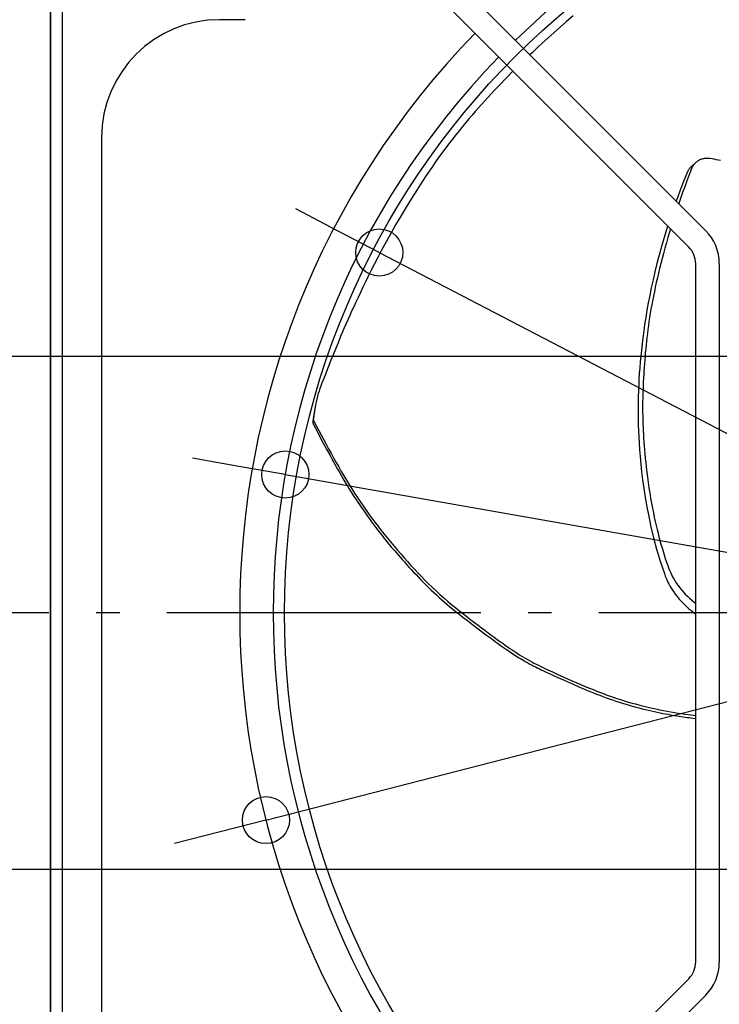
# Model space of a CAD drawing. Extents: x -654 to 970, y -356 to 712.
# Drawn here: x -268 to -90, y -100 to 151 of the extents above; entities that cross this region are included whole.
import ezdxf

# ---------------------------------------------------------------- set-up
doc = ezdxf.new("R2010")
doc.units = 0
doc.header["$LTSCALE"] = 20
doc.header["$PDMODE"] = 3
doc.header["$PDSIZE"] = -2
doc.linetypes.add('DASHDOT', pattern=[5.5, 4, -0.6, 0.3, -0.6])
doc.layers.get('DEFPOINTS').update_dxf_attribs({"linetype": 'CONTINUOUS'})
for name, color, linetype in [('BASIS', 6, 'DASHDOT'), ('DETAIL', 5, 'CONTINUOUS'), ('OUTLINE', 3, 'CONTINUOUS'), ('SIZE', 30, 'CONTINUOUS')]:
    doc.layers.add(name, color=color, linetype=linetype)

msp = doc.modelspace()

# ---------------------------------------------------------------- linework, layer by layer
at = {"layer": 'BASIS', "color": 6, "linetype": 'DASHDOT'}
msp.add_line((289.63, 0), (-294.12, 0), dxfattribs=at)
at = {"layer": 'DEFPOINTS', "color": 30, "linetype": 'CONTINUOUS'}
for p in [(-176.26, 91.79), (-200.19, 35.24), (-205.13, -52.78)]:
    msp.add_point(p, dxfattribs=at)
at = {"layer": 'DETAIL', "color": 5, "linetype": 'CONTINUOUS'}
for p, q in [((-260, 219.92), (-260, -219.92)), ((-202.81, 207.06), (-93.19, 97.44)), ((-97.44, 93.19), (-207.06, 202.81)), ((-256.99, 177.87), (-256.99, -177.87)), ((-210.4, 151.09), (-216.92, 151.09)), ((-128.58, 150.63), (-130.18, 149.22)), ((-126.91, 152.07), (-128.58, 150.63)), ((-130.18, 149.22), (-131.74, 147.84)), ((-133.24, 146.48), (-134.68, 145.17)), ((-131.74, 147.84), (-133.24, 146.48)), ((-136.05, 143.89), (-137.35, 142.67)), ((-134.68, 145.17), (-136.05, 143.89)), ((-137.35, 142.67), (-137.9, 142.15)), ((-142.21, 137.96), (-142.64, 137.52)), ((-144.38, 135.76), (-145.23, 134.88)), ((-143.53, 136.63), (-144.38, 135.76)), ((-142.64, 137.52), (-143.53, 136.63)), ((-146.92, 133.11), (-147.76, 132.22)), ((-146.08, 134), (-146.92, 133.11)), ((-145.23, 134.88), (-146.08, 134)), ((-148.6, 131.31), (-149.42, 130.41)), ((-147.76, 132.22), (-148.6, 131.31)), ((-151.04, 128.6), (-151.84, 127.7)), ((-150.24, 129.51), (-151.04, 128.6)), ((-149.42, 130.41), (-150.24, 129.51)), ((-153.42, 125.86), (-154.22, 124.91)), ((-152.63, 126.79), (-153.42, 125.86)), ((-151.84, 127.7), (-152.63, 126.79)), ((-155.87, 122.89), (-156.74, 121.8)), ((-155.03, 123.93), (-155.87, 122.89)), ((-154.22, 124.91), (-155.03, 123.93)), ((-246.97, 121.04), (-246.97, -121.04)), ((-157.65, 120.64), (-158.6, 119.41)), ((-156.74, 121.8), (-157.65, 120.64)), ((-159.59, 118.08), (-160.64, 116.65)), ((-158.6, 119.41), (-159.59, 118.08)), ((-160.64, 116.65), (-161.74, 115.12)), ((-94.46, 115.45), (-94.68, 115.36)), ((-94.24, 115.53), (-94.46, 115.45)), ((-94.01, 115.6), (-94.24, 115.53)), ((-93.77, 115.66), (-94.01, 115.6)), ((-93.53, 115.71), (-93.77, 115.66)), ((-93.29, 115.74), (-93.53, 115.71)), ((-93.05, 115.76), (-93.29, 115.74)), ((-92.8, 115.77), (-93.05, 115.76)), ((-92.55, 115.76), (-92.8, 115.77)), ((-92.3, 115.74), (-92.55, 115.76)), ((-92.06, 115.71), (-92.3, 115.74)), ((-91.5, 115.62), (-92.06, 115.71)), ((-90.96, 115.53), (-91.5, 115.62)), ((-90.43, 115.44), (-90.96, 115.53)), ((-89.9, 115.34), (-90.43, 115.44)), ((-162.9, 113.46), (-164.12, 111.67)), ((-161.74, 115.12), (-162.9, 113.46)), ((-97.51, 112.8), (-97.43, 112.92)), ((-97.43, 112.92), (-97.36, 113.04)), ((-97.36, 113.04), (-97.27, 113.16)), ((-96.74, 113.15), (-97.34, 111.6)), ((-97.27, 113.16), (-97.18, 113.28)), ((-97.18, 113.28), (-97.08, 113.4)), ((-97.08, 113.4), (-96.98, 113.52)), ((-96.98, 113.52), (-96.86, 113.64)), ((-96.86, 113.64), (-96.74, 113.76)), ((-96.74, 113.76), (-96.68, 113.81)), ((-96.69, 113.27), (-96.74, 113.15)), ((-96.63, 113.39), (-96.69, 113.27)), ((-95.63, 114.73), (-96.68, 113.81)), ((-96.57, 113.51), (-96.63, 113.39)), ((-96.51, 113.63), (-96.57, 113.51)), ((-96.44, 113.75), (-96.51, 113.63)), ((-96.37, 113.87), (-96.44, 113.75)), ((-96.3, 113.98), (-96.37, 113.87)), ((-96.21, 114.1), (-96.3, 113.98)), ((-96.12, 114.21), (-96.21, 114.1)), ((-96.03, 114.33), (-96.12, 114.21)), ((-95.93, 114.44), (-96.03, 114.33)), ((-95.81, 114.56), (-95.93, 114.44)), ((-95.69, 114.68), (-95.81, 114.56)), ((-95.63, 114.73), (-95.69, 114.68)), ((-95.55, 114.8), (-95.63, 114.73)), ((-95.41, 114.91), (-95.55, 114.8)), ((-95.24, 115.03), (-95.41, 114.91)), ((-95.07, 115.14), (-95.24, 115.03)), ((-94.88, 115.25), (-95.07, 115.14)), ((-94.68, 115.36), (-94.88, 115.25)), ((-89.38, 115.24), (-89.9, 115.34)), ((-164.12, 111.67), (-165.4, 109.75)), ((-97.75, 112.31), (-98.75, 109.86)), ((-97.34, 111.6), (-97.92, 110.07)), ((-97.75, 112.31), (-97.7, 112.43)), ((-97.7, 112.43), (-97.64, 112.56)), ((-97.64, 112.56), (-97.57, 112.68)), ((-97.57, 112.68), (-97.51, 112.8)), ((-165.4, 109.75), (-166.72, 107.7)), ((-98.75, 109.86), (-99.7, 107.42)), ((-98.49, 108.55), (-99.04, 107.04)), ((-97.92, 110.07), (-98.49, 108.55)), ((-168.07, 105.55), (-169.43, 103.33)), ((-166.72, 107.7), (-168.07, 105.55)), ((-99.7, 107.42), (-100.6, 105)), ((-99.57, 105.55), (-100.02, 104.27)), ((-99.04, 107.04), (-99.57, 105.55)), ((-169.43, 103.33), (-170.78, 101.07)), ((-100.6, 105), (-100.64, 104.89)), ((-170.78, 101.07), (-172.09, 98.82)), ((-172.09, 98.82), (-173.33, 96.62)), ((-103.01, 97.89), (-103.71, 95.59)), ((-102.8, 98.55), (-103.01, 97.89)), ((-102.11, 97.86), (-102.38, 96.94)), ((-173.33, 96.62), (-174.5, 94.51)), ((-103.71, 95.59), (-104.37, 93.34)), ((-102.78, 95.58), (-103.16, 94.23)), ((-102.38, 96.94), (-102.78, 95.58)), ((-174.5, 94.51), (-175.58, 92.52)), ((-104.37, 93.34), (-104.98, 91.13)), ((-103.53, 92.9), (-103.88, 91.58)), ((-103.16, 94.23), (-103.53, 92.9)), ((-176.57, 90.66), (-177.47, 88.92)), ((-175.58, 92.52), (-176.57, 90.66)), ((-104.98, 91.13), (-105.55, 88.97)), ((-103.88, 91.58), (-104.22, 90.29)), ((-177.47, 88.92), (-178.31, 87.29)), ((-105.55, 88.97), (-106.07, 86.86)), ((-104.55, 89.01), (-104.86, 87.75)), ((-104.22, 90.29), (-104.55, 89.01)), ((-95.68, -88.94), (-95.68, 88.94)), ((-89.67, 88.94), (-89.67, -88.94)), ((-179.07, 85.75), (-179.79, 84.31)), ((-178.31, 87.29), (-179.07, 85.75)), ((-106.07, 86.86), (-106.55, 84.81)), ((-105.44, 85.31), (-105.71, 84.12)), ((-105.15, 86.52), (-105.44, 85.31)), ((-104.86, 87.75), (-105.15, 86.52)), ((-180.45, 82.94), (-181.08, 81.63)), ((-179.79, 84.31), (-180.45, 82.94)), ((-106.99, 82.8), (-107.4, 80.85)), ((-106.55, 84.81), (-106.99, 82.8)), ((-105.97, 82.94), (-106.21, 81.78)), ((-105.71, 84.12), (-105.97, 82.94)), ((-181.67, 80.37), (-182.24, 79.16)), ((-181.08, 81.63), (-181.67, 80.37)), ((-107.4, 80.85), (-107.77, 78.94)), ((-106.45, 80.64), (-106.67, 79.52)), ((-106.21, 81.78), (-106.45, 80.64)), ((-182.78, 77.97), (-183.3, 76.82)), ((-182.24, 79.16), (-182.78, 77.97)), ((-107.77, 78.94), (-108.1, 77.08)), ((-106.88, 78.43), (-107.07, 77.35)), ((-106.67, 79.52), (-106.88, 78.43)), ((-183.8, 75.71), (-184.28, 74.63)), ((-183.3, 76.82), (-183.8, 75.71)), ((-108.41, 75.26), (-108.69, 73.49)), ((-108.1, 77.08), (-108.41, 75.26)), ((-107.42, 75.26), (-107.58, 74.22)), ((-107.25, 76.3), (-107.42, 75.26)), ((-107.07, 77.35), (-107.25, 76.3)), ((-184.74, 73.58), (-185.18, 72.57)), ((-184.28, 74.63), (-184.74, 73.58)), ((-108.69, 73.49), (-108.93, 71.77)), ((-107.73, 73.2), (-107.87, 72.18)), ((-107.58, 74.22), (-107.73, 73.2)), ((-186.01, 70.62), (-186.4, 69.69)), ((-185.6, 71.58), (-186.01, 70.62)), ((-185.18, 72.57), (-185.6, 71.58)), ((-108.93, 71.77), (-109.16, 70.1)), ((-107.99, 71.18), (-108.11, 70.18)), ((-107.87, 72.18), (-107.99, 71.18)), ((-186.77, 68.81), (-187.45, 67.17)), ((-186.4, 69.69), (-186.77, 68.81)), ((-109.35, 68.49), (-109.52, 66.93)), ((-109.16, 70.1), (-109.35, 68.49)), ((-108.33, 68.23), (-108.42, 67.28)), ((-108.22, 69.2), (-108.33, 68.23)), ((-108.11, 70.18), (-108.22, 69.2)), ((-188.04, 65.71), (-188.57, 64.4)), ((-187.45, 67.17), (-188.04, 65.71)), ((-109.68, 65.41), (-109.81, 63.92)), ((-109.52, 66.93), (-109.68, 65.41)), ((-108.59, 65.4), (-108.66, 64.47)), ((-108.51, 66.33), (-108.59, 65.4)), ((-108.42, 67.28), (-108.51, 66.33)), ((-188.57, 64.4), (-189.31, 62.56)), ((-109.81, 63.92), (-109.93, 62.44)), ((-108.74, 63.53), (-108.8, 62.6)), ((-108.66, 64.47), (-108.74, 63.53)), ((-189.31, 62.56), (-190.25, 60.16)), ((-110.04, 60.96), (-110.13, 59.49)), ((-109.93, 62.44), (-110.04, 60.96)), ((-108.92, 60.72), (-108.98, 59.81)), ((-108.87, 61.66), (-108.92, 60.72)), ((-108.8, 62.6), (-108.87, 61.66)), ((-191.17, 57.74), (-191.38, 57.13)), ((-190.94, 58.35), (-191.17, 57.74)), ((-190.72, 58.95), (-190.94, 58.35)), ((-190.25, 60.16), (-190.72, 58.95)), ((-110.2, 58.02), (-110.26, 56.55)), ((-110.13, 59.49), (-110.2, 58.02)), ((-109.06, 58.06), (-109.1, 57.21)), ((-109.02, 58.92), (-109.06, 58.06)), ((-108.98, 59.81), (-109.02, 58.92)), ((-191.79, 55.85), (-191.99, 55.17)), ((-191.59, 56.5), (-191.79, 55.85)), ((-191.38, 57.13), (-191.59, 56.5)), ((-110.26, 56.55), (-110.31, 55.08)), ((-109.15, 55.53), (-109.17, 54.68)), ((-109.13, 56.37), (-109.15, 55.53)), ((-109.1, 57.21), (-109.13, 56.37)), ((-192.51, 52.91), (-192.66, 52.08)), ((-192.49, 53.01), (-192.51, 52.91)), ((-192.35, 53.7), (-192.49, 53.01)), ((-192.17, 54.45), (-192.35, 53.7)), ((-191.99, 55.17), (-192.17, 54.45)), ((-110.34, 53.62), (-110.35, 52.16)), ((-110.31, 55.08), (-110.34, 53.62)), ((-109.19, 53.82), (-109.2, 52.93)), ((-109.2, 52.93), (-109.2, 52.02)), ((-109.17, 54.68), (-109.19, 53.82)), ((-192.93, 50.34), (-193.05, 49.44)), ((-192.94, 50.53), (-193.03, 49.98)), ((-192.86, 51.06), (-192.94, 50.53)), ((-192.8, 51.23), (-192.93, 50.34)), ((-192.77, 51.57), (-192.86, 51.06)), ((-192.66, 52.08), (-192.8, 51.23)), ((-192.68, 52.08), (-192.77, 51.57)), ((-192.62, 52.35), (-192.68, 52.08)), ((-110.35, 52.16), (-110.35, 50.72)), ((-110.35, 50.72), (-110.33, 49.28)), ((-109.2, 52.02), (-109.2, 51.08)), ((-109.2, 51.08), (-109.18, 50.13)), ((-193.18, 48.82), (-193.19, 48.75)), ((-193.19, 48.75), (-193.19, 48.69)), ((-193.19, 48.69), (-193.19, 48.62)), ((-193.19, 48.62), (-193.19, 48.56)), ((-193.19, 48.56), (-193.18, 48.5)), ((-193.11, 49.41), (-193.18, 48.82)), ((-193.18, 48.5), (-193.17, 48.43)), ((-193.17, 48.43), (-193.16, 48.37)), ((-193.16, 48.37), (-193.14, 48.3)), ((-193.14, 48.3), (-193.12, 48.24)), ((-193.12, 48.24), (-193.1, 48.17)), ((-193.03, 49.98), (-193.11, 49.41)), ((-193.1, 48.17), (-193.06, 48.09)), ((-193.05, 49.37), (-193.06, 49.3)), ((-193.06, 49.3), (-193.06, 49.24)), ((-193.06, 49.24), (-193.05, 49.17)), ((-193.06, 48.09), (-193.03, 48.02)), ((-193.05, 49.44), (-193.05, 49.37)), ((-193.05, 49.17), (-193.04, 49.1)), ((-193.04, 49.1), (-193.03, 49.03)), ((-193.03, 49.03), (-193.01, 48.96)), ((-193.03, 48.02), (-192.61, 47.23)), ((-193.01, 48.96), (-192.99, 48.89)), ((-192.99, 48.89), (-192.97, 48.83)), ((-192.97, 48.83), (-192.95, 48.77)), ((-192.95, 48.77), (-192.92, 48.7)), ((-192.92, 48.7), (-192.88, 48.63)), ((-192.88, 48.63), (-189.81, 42.95)), ((-110.33, 49.28), (-110.3, 47.83)), ((-110.3, 47.83), (-110.26, 46.36)), ((-109.18, 50.13), (-109.16, 49.18)), ((-109.16, 49.18), (-109.14, 48.23)), ((-109.14, 48.23), (-109.1, 47.29)), ((-192.61, 47.23), (-190.53, 43.27)), ((-110.26, 46.36), (-110.19, 44.84)), ((-109.1, 47.29), (-109.06, 46.35)), ((-109.06, 46.35), (-109.01, 45.42)), ((-109.01, 45.42), (-108.95, 44.47)), ((-190.53, 43.27), (-189.67, 41.67)), ((-189.81, 42.95), (-189.18, 41.8)), ((-110.19, 44.84), (-110.11, 43.25)), ((-110.11, 43.25), (-110, 41.57)), ((-108.95, 44.47), (-108.89, 43.52)), ((-108.89, 43.52), (-108.81, 42.54)), ((-189.67, 41.67), (-188.8, 40.06)), ((-189.18, 41.8), (-188.55, 40.64)), ((-188.55, 40.64), (-187.9, 39.48)), ((-110, 41.57), (-109.86, 39.79)), ((-108.81, 42.54), (-108.73, 41.54)), ((-108.73, 41.54), (-108.64, 40.5)), ((-108.64, 40.5), (-108.53, 39.41)), ((-188.8, 40.06), (-188.37, 39.26)), ((-188.37, 39.26), (-187.93, 38.46)), ((-187.93, 38.46), (-187.49, 37.67)), ((-187.9, 39.48), (-187.26, 38.33)), ((-187.49, 37.67), (-187.05, 36.89)), ((-187.26, 38.33), (-186.6, 37.18)), ((-109.86, 39.79), (-109.69, 37.91)), ((-109.69, 37.91), (-109.48, 35.93)), ((-108.53, 39.41), (-108.42, 38.28)), ((-108.42, 38.28), (-108.28, 37.09)), ((-187.05, 36.89), (-186.6, 36.1)), ((-186.6, 37.18), (-185.94, 36.04)), ((-186.6, 36.1), (-186.16, 35.32)), ((-186.16, 35.32), (-185.71, 34.55)), ((-185.94, 36.04), (-185.28, 34.91)), ((-109.48, 35.93), (-109.22, 33.86)), ((-108.28, 37.09), (-108.14, 35.85)), ((-108.14, 35.85), (-107.97, 34.56)), ((-185.71, 34.55), (-185.25, 33.77)), ((-185.28, 34.91), (-184.61, 33.8)), ((-185.25, 33.77), (-184.78, 32.99)), ((-184.78, 32.99), (-184.31, 32.21)), ((-184.61, 33.8), (-183.94, 32.7)), ((-183.94, 32.7), (-183.26, 31.61)), ((-109.22, 33.86), (-108.92, 31.69)), ((-107.97, 34.56), (-107.79, 33.23)), ((-107.79, 33.23), (-107.6, 31.88)), ((-184.31, 32.21), (-183.85, 31.45)), ((-183.85, 31.45), (-183.39, 30.73)), ((-183.39, 30.73), (-182.96, 30.05)), ((-183.26, 31.61), (-182.57, 30.53)), ((-182.57, 30.53), (-181.86, 29.45)), ((-108.92, 31.69), (-108.57, 29.41)), ((-107.6, 31.88), (-107.39, 30.54)), ((-107.39, 30.54), (-107.17, 29.21)), ((-182.96, 30.05), (-182.55, 29.42)), ((-182.55, 29.42), (-182.18, 28.85)), ((-182.18, 28.85), (-181.82, 28.31)), ((-181.86, 29.45), (-181.14, 28.37)), ((-181.82, 28.31), (-181.49, 27.82)), ((-181.49, 27.82), (-180.88, 26.92)), ((-181.14, 28.37), (-180.4, 27.28)), ((-108.57, 29.41), (-108.15, 27.03)), ((-107.17, 29.21), (-106.94, 27.92)), ((-106.94, 27.92), (-106.7, 26.67)), ((-180.88, 26.92), (-180.32, 26.12)), ((-180.4, 27.28), (-179.64, 26.2)), ((-180.32, 26.12), (-179.8, 25.37)), ((-179.8, 25.37), (-179.29, 24.65)), ((-179.64, 26.2), (-178.9, 25.15)), ((-178.9, 25.15), (-178.15, 24.13)), ((-108.15, 27.03), (-107.66, 24.53)), ((-106.7, 26.67), (-106.46, 25.47)), ((-106.46, 25.47), (-106.22, 24.35)), ((-179.29, 24.65), (-178.77, 23.94)), ((-178.77, 23.94), (-178.25, 23.23)), ((-178.25, 23.23), (-177.73, 22.52)), ((-178.15, 24.13), (-177.41, 23.13)), ((-177.41, 23.13), (-176.65, 22.13)), ((-107.66, 24.53), (-107.09, 21.9)), ((-106.22, 24.35), (-105.99, 23.28)), ((-105.99, 23.28), (-105.75, 22.26)), ((-177.73, 22.52), (-177.2, 21.81)), ((-177.2, 21.81), (-176.66, 21.1)), ((-176.66, 21.1), (-176.11, 20.39)), ((-176.65, 22.13), (-175.85, 21.09)), ((-176.11, 20.39), (-175.55, 19.68)), ((-175.85, 21.09), (-175.02, 20.04)), ((-107.09, 21.9), (-106.41, 19.14)), ((-105.75, 22.26), (-105.51, 21.27)), ((-105.51, 21.27), (-105.27, 20.32)), ((-105.27, 20.32), (-105.03, 19.38)), ((-175.55, 19.68), (-174.99, 18.97)), ((-175.02, 20.04), (-174.19, 19.01)), ((-174.99, 18.97), (-174.41, 18.26)), ((-174.41, 18.26), (-173.79, 17.51)), ((-174.19, 19.01), (-173.35, 17.98)), ((-173.35, 17.98), (-172.51, 16.98)), ((-106.41, 19.14), (-105.63, 16.24)), ((-105.03, 19.38), (-104.78, 18.44)), ((-104.78, 18.44), (-104.52, 17.52)), ((-173.79, 17.51), (-173.11, 16.69)), ((-173.11, 16.69), (-172.34, 15.78)), ((-172.51, 16.98), (-171.66, 15.99)), ((-172.34, 15.78), (-171.91, 15.29)), ((-171.91, 15.29), (-171.45, 14.76)), ((-171.66, 15.99), (-170.81, 15)), ((-105.63, 16.24), (-104.72, 13.18)), ((-104.52, 17.52), (-104.26, 16.6)), ((-104.26, 16.6), (-103.98, 15.68)), ((-103.98, 15.68), (-103.7, 14.76)), ((-171.45, 14.76), (-170.96, 14.19)), ((-170.96, 14.19), (-170.42, 13.59)), ((-170.81, 15), (-169.94, 14.03)), ((-170.42, 13.59), (-169.86, 12.96)), ((-169.94, 14.03), (-169.07, 13.06)), ((-169.86, 12.96), (-169.29, 12.32)), ((-169.07, 13.06), (-168.2, 12.09)), ((-104.72, 13.18), (-103.67, 9.99)), ((-103.7, 14.76), (-103.42, 13.85)), ((-103.42, 13.85), (-103.12, 12.95)), ((-103.12, 12.95), (-102.82, 12.04)), ((-169.29, 12.32), (-168.7, 11.67)), ((-168.7, 11.67), (-168.11, 11.03)), ((-168.2, 12.09), (-167.32, 11.15)), ((-168.11, 11.03), (-167.51, 10.38)), ((-167.51, 10.38), (-166.91, 9.74)), ((-167.32, 11.15), (-166.44, 10.21)), ((-166.44, 10.21), (-165.55, 9.28)), ((-102.82, 12.04), (-102.62, 11.47)), ((-102.62, 11.47), (-102.39, 10.9)), ((-102.39, 10.9), (-102.14, 10.33)), ((-102.14, 10.33), (-101.87, 9.76)), ((-166.91, 9.74), (-166.3, 9.09)), ((-166.3, 9.09), (-165.66, 8.43)), ((-165.66, 8.43), (-165.02, 7.77)), ((-165.55, 9.28), (-164.64, 8.35)), ((-165.02, 7.77), (-164.37, 7.12)), ((-164.64, 8.35), (-163.72, 7.43)), ((-103.67, 9.99), (-103.42, 9.34)), ((-103.42, 9.34), (-103.15, 8.68)), ((-103.15, 8.68), (-102.85, 8.03)), ((-102.85, 8.03), (-102.52, 7.38)), ((-101.87, 9.76), (-101.57, 9.19)), ((-101.57, 9.19), (-101.25, 8.63)), ((-101.25, 8.63), (-100.91, 8.06)), ((-100.91, 8.06), (-100.54, 7.5)), ((-164.37, 7.12), (-163.71, 6.46)), ((-163.72, 7.43), (-162.77, 6.51)), ((-163.71, 6.46), (-163.05, 5.82)), ((-163.05, 5.82), (-162.38, 5.18)), ((-162.77, 6.51), (-161.8, 5.6)), ((-162.38, 5.18), (-161.7, 4.56)), ((-161.8, 5.6), (-160.8, 4.69)), ((-102.52, 7.38), (-102.16, 6.73)), ((-102.16, 6.73), (-101.77, 6.08)), ((-101.77, 6.08), (-101.35, 5.44)), ((-101.35, 5.44), (-100.89, 4.8)), ((-100.54, 7.5), (-100.15, 6.94)), ((-100.15, 6.94), (-99.73, 6.39)), ((-99.73, 6.39), (-99.29, 5.84)), ((-99.29, 5.84), (-98.82, 5.3)), ((-98.82, 5.3), (-98.33, 4.76)), ((-161.7, 4.56), (-161.02, 3.94)), ((-161.02, 3.94), (-160.33, 3.32)), ((-160.8, 4.69), (-159.79, 3.79)), ((-160.33, 3.32), (-159.64, 2.73)), ((-159.79, 3.79), (-158.77, 2.92)), ((-159.64, 2.73), (-158.95, 2.14)), ((-158.77, 2.92), (-157.77, 2.07)), ((-100.89, 4.8), (-100.4, 4.16)), ((-100.4, 4.16), (-99.88, 3.53)), ((-99.88, 3.53), (-99.32, 2.9)), ((-99.32, 2.9), (-98.72, 2.28)), ((-98.33, 4.76), (-97.81, 4.23)), ((-97.81, 4.23), (-97.26, 3.71)), ((-97.26, 3.71), (-96.7, 3.2)), ((-96.7, 3.2), (-96.11, 2.71)), ((-96.11, 2.71), (-95.68, 2.38)), ((-158.95, 2.14), (-158.27, 1.57)), ((-158.27, 1.57), (-157.6, 1.01)), ((-157.77, 2.07), (-156.78, 1.26)), ((-157.6, 1.01), (-156.93, 0.47)), ((-156.93, 0.47), (-156.27, -0.06)), ((-156.78, 1.26), (-155.8, 0.48)), ((-155.8, 0.48), (-154.84, -0.28)), ((-98.72, 2.28), (-98.09, 1.67)), ((-98.09, 1.67), (-97.42, 1.06)), ((-97.42, 1.06), (-96.71, 0.48)), ((-96.71, 0.48), (-95.97, -0.1)), ((-156.27, -0.06), (-155.61, -0.57)), ((-155.61, -0.57), (-154.97, -1.08)), ((-154.97, -1.08), (-153.71, -2.05)), ((-154.84, -0.28), (-153.89, -1.03)), ((-153.89, -1.03), (-152.95, -1.75)), ((-153.71, -2.05), (-152.5, -2.98)), ((-152.95, -1.75), (-152.02, -2.46)), ((-152.02, -2.46), (-151.11, -3.14)), ((-95.97, -0.1), (-95.68, -0.3)), ((-152.5, -2.98), (-150.77, -4.28)), ((-151.11, -3.14), (-150.23, -3.8)), ((-150.77, -4.28), (-149.17, -5.48)), ((-150.23, -3.8), (-149.37, -4.44)), ((-149.37, -4.44), (-148.55, -5.06)), ((-149.17, -5.48), (-147.71, -6.56)), ((-148.55, -5.06), (-147.75, -5.65)), ((-147.75, -5.65), (-146.98, -6.21)), ((-147.71, -6.56), (-146.77, -7.25)), ((-146.98, -6.21), (-146.23, -6.75)), ((-146.77, -7.25), (-145.82, -7.93)), ((-146.23, -6.75), (-145.52, -7.26)), ((-145.52, -7.26), (-144.84, -7.75)), ((-145.82, -7.93), (-144.85, -8.62)), ((-144.85, -8.62), (-144.36, -8.96)), ((-144.84, -7.75), (-144.19, -8.21)), ((-144.36, -8.96), (-143.89, -9.29)), ((-144.19, -8.21), (-143.57, -8.64)), ((-143.89, -9.29), (-143.44, -9.6)), ((-143.57, -8.64), (-142.98, -9.04)), ((-143.44, -9.6), (-143.01, -9.89)), ((-143.01, -9.89), (-142.61, -10.17)), ((-142.98, -9.04), (-142.43, -9.42)), ((-142.43, -9.42), (-141.89, -9.78)), ((-141.89, -9.78), (-141.36, -10.13)), ((-142.61, -10.17), (-142.22, -10.43)), ((-142.22, -10.43), (-141.83, -10.68)), ((-141.83, -10.68), (-141.46, -10.92)), ((-141.46, -10.92), (-141.07, -11.16)), ((-141.36, -10.13), (-140.82, -10.48)), ((-141.07, -11.16), (-140.69, -11.41)), ((-140.82, -10.48), (-140.27, -10.82)), ((-140.69, -11.41), (-140.3, -11.65)), ((-140.3, -11.65), (-139.9, -11.89)), ((-140.27, -10.82), (-139.72, -11.16)), ((-139.9, -11.89), (-139.49, -12.13)), ((-139.72, -11.16), (-139.15, -11.5)), ((-139.49, -12.13), (-139.09, -12.36)), ((-139.15, -11.5), (-138.58, -11.83)), ((-139.09, -12.36), (-138.69, -12.59)), ((-138.58, -11.83), (-138.01, -12.15)), ((-138.01, -12.15), (-137.44, -12.46)), ((-137.44, -12.46), (-136.87, -12.77)), ((-138.69, -12.59), (-138.29, -12.81)), ((-138.29, -12.81), (-137.88, -13.03)), ((-137.88, -13.03), (-137.48, -13.24)), ((-137.48, -13.24), (-137.08, -13.46)), ((-137.08, -13.46), (-136.67, -13.67)), ((-136.87, -12.77), (-136.29, -13.07)), ((-136.67, -13.67), (-136.27, -13.87)), ((-136.29, -13.07), (-135.71, -13.36)), ((-136.27, -13.87), (-135.86, -14.08)), ((-135.86, -14.08), (-135.46, -14.28)), ((-135.71, -13.36), (-135.13, -13.65)), ((-135.46, -14.28), (-135.05, -14.48)), ((-135.13, -13.65), (-134.54, -13.94)), ((-135.05, -14.48), (-134.24, -14.88)), ((-134.54, -13.94), (-133.95, -14.22)), ((-134.24, -14.88), (-133.41, -15.27)), ((-133.95, -14.22), (-133.36, -14.5)), ((-133.36, -14.5), (-132.77, -14.77)), ((-132.77, -14.77), (-132.17, -15.05)), ((-132.17, -15.05), (-130.97, -15.59)), ((-133.41, -15.27), (-132.59, -15.65)), ((-132.59, -15.65), (-131.76, -16.03)), ((-131.76, -16.03), (-130.93, -16.41)), ((-130.97, -15.59), (-127.58, -17.1)), ((-130.93, -16.41), (-129.18, -17.18)), ((-129.18, -17.18), (-126.88, -18.2)), ((-127.58, -17.1), (-125.92, -17.82)), ((-126.88, -18.2), (-125.28, -18.89)), ((-125.92, -17.82), (-125.01, -18.22)), ((-125.28, -18.89), (-124.01, -19.43)), ((-125.01, -18.22), (-124.02, -18.64)), ((-124.02, -18.64), (-122.96, -19.09)), ((-124.01, -19.43), (-123.29, -19.73)), ((-123.29, -19.73), (-122.54, -20.04)), ((-122.96, -19.09), (-121.83, -19.55)), ((-122.54, -20.04), (-121.75, -20.37)), ((-121.83, -19.55), (-120.66, -20.02)), ((-120.66, -20.02), (-119.45, -20.48)), ((-121.75, -20.37), (-120.94, -20.69)), ((-120.94, -20.69), (-120.13, -21)), ((-120.13, -21), (-119.32, -21.31)), ((-119.45, -20.48), (-118.22, -20.94)), ((-119.32, -21.31), (-118.51, -21.61)), ((-118.51, -21.61), (-117.69, -21.91)), ((-118.22, -20.94), (-116.99, -21.37)), ((-117.69, -21.91), (-116.86, -22.19)), ((-116.99, -21.37), (-115.76, -21.79)), ((-116.86, -22.19), (-116.03, -22.47)), ((-116.03, -22.47), (-115.18, -22.75)), ((-115.76, -21.79), (-114.54, -22.18)), ((-114.54, -22.18), (-113.35, -22.54)), ((-113.35, -22.54), (-112.18, -22.88)), ((-115.18, -22.75), (-114.33, -23.02)), ((-114.33, -23.02), (-113.48, -23.28)), ((-113.48, -23.28), (-112.62, -23.53)), ((-112.62, -23.53), (-111.77, -23.77)), ((-112.18, -22.88), (-111.04, -23.2)), ((-111.77, -23.77), (-110.93, -24)), ((-111.04, -23.2), (-109.94, -23.49)), ((-110.93, -24), (-110.1, -24.22)), ((-110.1, -24.22), (-109.28, -24.43)), ((-109.94, -23.49), (-108.87, -23.76)), ((-109.28, -24.43), (-108.48, -24.63)), ((-108.87, -23.76), (-107.83, -24.01)), ((-108.48, -24.63), (-107.69, -24.82)), ((-107.83, -24.01), (-106.81, -24.25)), ((-107.69, -24.82), (-106.92, -24.99)), ((-106.92, -24.99), (-106.18, -25.16)), ((-106.81, -24.25), (-105.81, -24.46)), ((-105.81, -24.46), (-104.83, -24.67)), ((-104.83, -24.67), (-103.86, -24.86)), ((-103.86, -24.86), (-102.92, -25.04)), ((-102.92, -25.04), (-101.98, -25.21)), ((-106.18, -25.16), (-105.46, -25.31)), ((-105.46, -25.31), (-104.77, -25.45)), ((-104.77, -25.45), (-104.1, -25.59)), ((-104.1, -25.59), (-103.45, -25.71)), ((-103.45, -25.71), (-102.82, -25.83)), ((-102.82, -25.83), (-102.21, -25.94)), ((-102.21, -25.94), (-101.62, -26.04)), ((-101.98, -25.21), (-101.06, -25.36)), ((-101.62, -26.04), (-101.04, -26.14)), ((-101.06, -25.36), (-100.16, -25.51)), ((-101.04, -26.14), (-100.47, -26.23)), ((-100.47, -26.23), (-99.92, -26.32)), ((-100.16, -25.51), (-99.29, -25.64)), ((-99.92, -26.32), (-99.38, -26.4)), ((-99.38, -26.4), (-98.86, -26.48)), ((-99.29, -25.64), (-98.44, -25.76)), ((-98.86, -26.48), (-98.35, -26.55)), ((-98.44, -25.76), (-97.64, -25.87)), ((-98.35, -26.55), (-97.86, -26.62)), ((-97.86, -26.62), (-97.38, -26.68)), ((-97.64, -25.87), (-96.89, -25.97)), ((-97.38, -26.68), (-96.91, -26.74)), ((-96.91, -26.74), (-96.45, -26.8)), ((-96.89, -25.97), (-96.18, -26.05)), ((-96.45, -26.8), (-95.68, -26.89)), ((-96.18, -26.05), (-95.68, -26.11)), ((-207.06, -202.81), (-97.44, -93.19)), ((-93.19, -97.44), (-202.81, -207.06))]:
    msp.add_line(p, q, dxfattribs=at)
msp.add_circle((0, 0), 200.38, dxfattribs=at)
for centre, radius, start, end in [((0, 0), 203.29, 45.8472, 134.1528), ((-216.92, 121.04), 30.06, 90, 180), ((0, 0), 211.81, 135.8132, 224.1868), ((0, 0), 203.29, 135.8472, 224.1528), ((-101.7, 88.94), 12.02, 0, 45), ((-101.7, 88.94), 6.01, 0, 45), ((-101.7, -88.94), 6.01, 315, 0), ((-101.7, -88.94), 12.02, 315, 0)]:
    msp.add_arc(centre, radius, start, end, dxfattribs=at)
at = {"layer": 'OUTLINE', "color": 3, "linetype": 'CONTINUOUS'}
msp.add_line((-260, -219.92), (-260, 219.92), dxfattribs=at)
at = {"layer": 'SIZE', "color": 30, "linetype": 'CONTINUOUS'}
for p, q in [((-186.9, 97.33), (-197.54, 102.88)), ((-176.26, 91.79), (-186.9, 97.33)), ((-176.26, 91.79), (176.26, -91.79)), ((-20, 65.33), (-321.74, 65.33)), ((-205.13, -52.78), (205.13, 52.78)), ((-212.01, 37.32), (-223.82, 39.4)), ((-200.19, 35.24), (-212.01, 37.32)), ((-200.19, 35.24), (200.19, -35.24)), ((-205.13, -52.78), (-216.75, -55.77)), ((-216.75, -55.77), (-228.37, -58.76)), ((-20, -65.33), (-321.74, -65.33))]:
    msp.add_line(p, q, dxfattribs=at)
for centre in [(-176.26, 91.79), (-200.19, 35.24), (-205.13, -52.78)]:
    msp.add_circle(centre, 6, dxfattribs=at)

doc.saveas('drawing.dxf')
